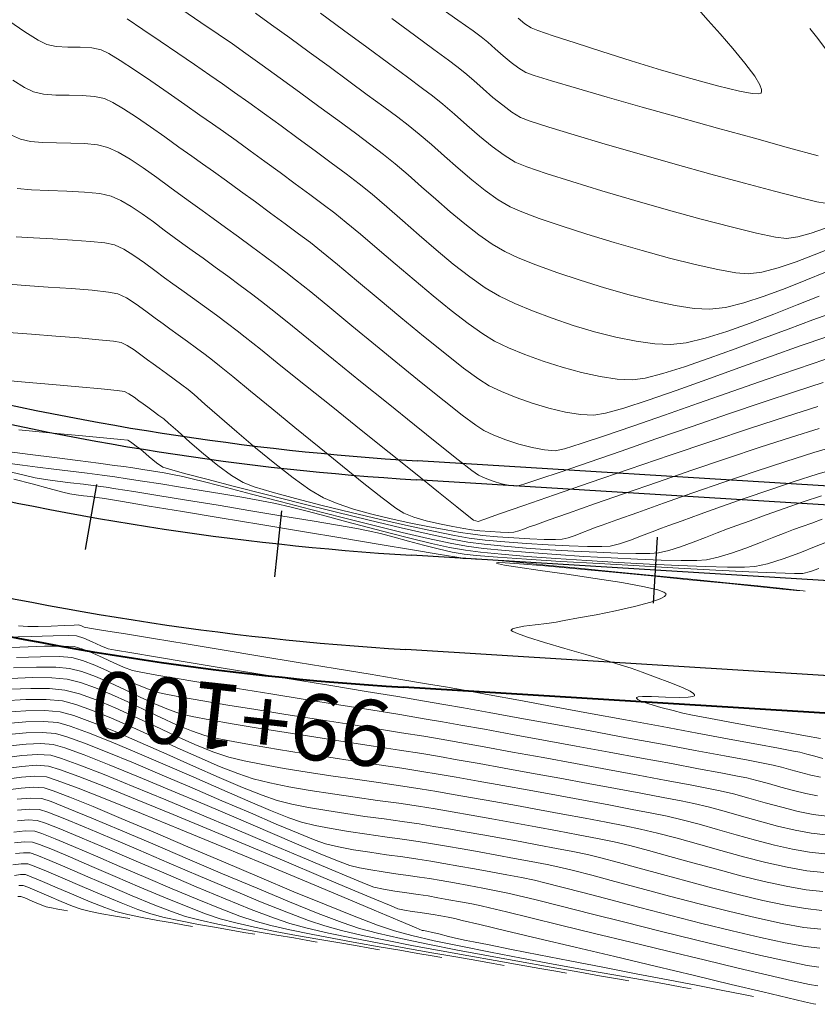
# Model space of a CAD drawing. Units: metres. Extents: x 769745 to 777694, y 8555200 to 8561404.
# Drawn here: x 771275 to 771317, y 8559518 to 8559570 of the extents above; entities that cross this region are included whole.
import ezdxf

# ---------------------------------------------------------------- set-up
doc = ezdxf.new("R2010")
doc.units = ezdxf.units.M
for name, color, linetype in [('ANCHO CARRETERA', 241, 'Continuous'), ('EJE_ESTACA', 7, 'Continuous'), ('EJE_LINEA', 5, 'Continuous'), ('EJE_TEXTO', 7, 'Continuous')]:
    doc.layers.add(name, color=color, linetype=linetype)
for name, color, linetype, lineweight in [('BORDILLO2', 7, 'Continuous', 40), ('CUNETA', 1, 'Continuous', 30), ('SECTOR 1-CONT-MAJ', 30, 'Continuous', 9), ('SECTOR 1-CONT-MIN', 124, 'Continuous', 9)]:
    doc.layers.add(name, color=color, linetype=linetype, lineweight=lineweight)
doc.styles.get("Standard").update_dxf_attribs({"font": 'ARIAL.TTF', "height": 3})

msp = doc.modelspace()

# ---------------------------------------------------------------- linework, layer by layer
at = {"layer": 'ANCHO CARRETERA'}
for p, q in [((771387.5, 8559540.742), (771295.683, 8559546.406)), ((771386.666, 8559530.774), (771295.067, 8559536.425))]:
    msp.add_line(p, q, dxfattribs=at)
for radius in [145, 155]:
    msp.add_arc((771304.612, 8559691.13), radius, 245.03889, 266.46944, dxfattribs=at)
at = {"layer": 'BORDILLO2'}
msp.add_line((771385.844, 8559528.824), (771294.945, 8559534.431), dxfattribs=at)
msp.add_arc((771304.612, 8559691.13), 156.997, 245.03889, 266.46944, dxfattribs=at)
at = {"layer": 'CUNETA'}
msp.add_line((771387.416, 8559539.745), (771295.622, 8559545.407), dxfattribs=at)
msp.add_arc((771304.612, 8559691.13), 146, 245.03889, 266.46944, dxfattribs=at)
at = {"layer": 'EJE_ESTACA'}
for p, q in [((771278.721, 8559545.159), (771278.11, 8559541.713)), ((771288.503, 8559543.758), (771288.122, 8559540.279)), ((771308.369, 8559542.367), (771308.154, 8559538.873))]:
    msp.add_line(p, q, dxfattribs=at)
at = {"layer": 'EJE_LINEA'}
msp.add_line((771441.667, 8559532.391), (771295.375, 8559541.415), dxfattribs=at)
msp.add_arc((771304.612, 8559691.13), 150, 245.03889, 266.46944, dxfattribs=at)
at = {"layer": 'SECTOR 1-CONT-MAJ'}
for p, q in [((771294.334, 8559569.806, 1855), (771295.535, 8559568.927, 1855)), ((771295.535, 8559568.927, 1855), (771296.56, 8559568.175, 1855)), ((771296.56, 8559568.175, 1855), (771297.331, 8559567.606, 1855)), ((771297.331, 8559567.606, 1855), (771297.772, 8559567.277, 1855)), ((771297.772, 8559567.277, 1855), (771298.193, 8559566.935, 1855)), ((771298.193, 8559566.935, 1855), (771298.663, 8559566.527, 1855)), ((771298.663, 8559566.527, 1855), (771299.165, 8559566.084, 1855)), ((771299.165, 8559566.084, 1855), (771299.681, 8559565.637, 1855)), ((771299.681, 8559565.637, 1855), (771300.194, 8559565.217, 1855)), ((771300.194, 8559565.217, 1855), (771300.686, 8559564.854, 1855)), ((771300.686, 8559564.854, 1855), (771301.14, 8559564.579, 1855)), ((771301.14, 8559564.579, 1855), (771301.654, 8559564.381, 1855)), ((771301.654, 8559564.381, 1855), (771302.632, 8559564.062, 1855)), ((771302.632, 8559564.062, 1855), (771303.981, 8559563.65, 1855)), ((771303.981, 8559563.65, 1855), (771305.606, 8559563.169, 1855)), ((771305.606, 8559563.169, 1855), (771307.413, 8559562.646, 1855)), ((771307.413, 8559562.646, 1855), (771309.307, 8559562.108, 1855)), ((771309.307, 8559562.108, 1855), (771311.195, 8559561.582, 1855)), ((771311.195, 8559561.582, 1855), (771312.983, 8559561.092, 1855)), ((771312.983, 8559561.092, 1855), (771314.575, 8559560.667, 1855)), ((771314.575, 8559560.667, 1855), (771315.879, 8559560.331, 1855)), ((771315.879, 8559560.331, 1855), (771316.799, 8559560.112, 1855)), ((771316.799, 8559560.112, 1855), (771317.242, 8559560.036, 1855)), ((771273.868, 8559530.706, 1825), (771274.773, 8559530.822, 1825)), ((771274.773, 8559530.822, 1825), (771275.606, 8559530.882, 1825)), ((771275.606, 8559530.882, 1825), (771276.31, 8559530.838, 1825)), ((771276.31, 8559530.838, 1825), (771276.871, 8559530.673, 1825)), ((771276.871, 8559530.673, 1825), (771277.833, 8559530.32, 1825)), ((771277.833, 8559530.32, 1825), (771279.121, 8559529.814, 1825)), ((771279.121, 8559529.814, 1825), (771280.66, 8559529.19, 1825)), ((771280.66, 8559529.19, 1825), (771282.375, 8559528.48, 1825)), ((771282.375, 8559528.48, 1825), (771284.19, 8559527.721, 1825)), ((771284.19, 8559527.721, 1825), (771286.03, 8559526.945, 1825)), ((771286.03, 8559526.945, 1825), (771287.82, 8559526.187, 1825)), ((771287.82, 8559526.187, 1825), (771289.484, 8559525.481, 1825)), ((771289.484, 8559525.481, 1825), (771290.948, 8559524.862, 1825)), ((771290.948, 8559524.862, 1825), (771292.135, 8559524.364, 1825)), ((771292.135, 8559524.364, 1825), (771292.971, 8559524.02, 1825)), ((771292.971, 8559524.02, 1825), (771293.38, 8559523.866, 1825)), ((771293.38, 8559523.866, 1825), (771293.891, 8559523.749, 1825)), ((771293.891, 8559523.749, 1825), (771294.494, 8559523.646, 1825)), ((771294.494, 8559523.646, 1825), (771295.128, 8559523.554, 1825)), ((771295.128, 8559523.554, 1825), (771295.733, 8559523.47, 1825)), ((771295.733, 8559523.47, 1825), (771296.249, 8559523.391, 1825)), ((771296.249, 8559523.391, 1825), (771296.758, 8559523.301, 1825)), ((771296.758, 8559523.301, 1825), (771297.349, 8559523.196, 1825)), ((771297.349, 8559523.196, 1825), (771297.967, 8559523.084, 1825)), ((771297.967, 8559523.084, 1825), (771298.556, 8559522.973, 1825)), ((771298.556, 8559522.973, 1825), (771299.063, 8559522.872, 1825)), ((771299.063, 8559522.872, 1825), (771299.497, 8559522.77, 1825)), ((771299.497, 8559522.77, 1825), (771300.397, 8559522.552, 1825)), ((771300.397, 8559522.552, 1825), (771301.68, 8559522.239, 1825)), ((771301.68, 8559522.239, 1825), (771303.26, 8559521.853, 1825)), ((771303.26, 8559521.853, 1825), (771305.052, 8559521.416, 1825)), ((771305.052, 8559521.416, 1825), (771306.972, 8559520.948, 1825)), ((771306.972, 8559520.948, 1825), (771308.935, 8559520.471, 1825)), ((771308.935, 8559520.471, 1825), (771310.856, 8559520.007, 1825)), ((771310.856, 8559520.007, 1825), (771312.65, 8559519.578, 1825)), ((771312.65, 8559519.578, 1825), (771314.233, 8559519.204, 1825)), ((771314.233, 8559519.204, 1825), (771315.52, 8559518.908, 1825)), ((771315.52, 8559518.908, 1825), (771316.425, 8559518.711, 1825)), ((771316.425, 8559518.711, 1825), (771316.865, 8559518.634, 1825))]:
    msp.add_line(p, q, dxfattribs=at)
at = {"layer": 'SECTOR 1-CONT-MAJ', "flags": 128}
for points, elevation in [([(771274.086, 8559569.683), (771274.928, 8559569.11), (771275.63, 8559568.664), (771276.087, 8559568.425), (771276.59, 8559568.324), (771277.203, 8559568.293), (771277.854, 8559568.286), (771278.467, 8559568.255), (771278.97, 8559568.156), (771279.362, 8559567.959), (771279.97, 8559567.588), (771280.734, 8559567.088), (771281.597, 8559566.503), (771282.499, 8559565.88), (771283.381, 8559565.263), (771284.185, 8559564.698), (771284.852, 8559564.23), (771285.425, 8559563.826), (771286.096, 8559563.348), (771286.838, 8559562.813), (771287.625, 8559562.242), (771288.432, 8559561.654), (771289.23, 8559561.066), (771289.995, 8559560.5), (771290.699, 8559559.973), (771291.315, 8559559.505), (771291.915, 8559559.025), (771292.674, 8559558.391), (771293.552, 8559557.645), (771294.51, 8559556.827), (771295.51, 8559555.979), (771296.511, 8559555.143), (771297.475, 8559554.36), (771298.363, 8559553.672), (771299.136, 8559553.12), (771299.754, 8559552.745), (771300.494, 8559552.395), (771301.365, 8559552.036), (771302.327, 8559551.685), (771303.339, 8559551.36), (771304.358, 8559551.08), (771305.344, 8559550.863), (771306.255, 8559550.725), (771307.051, 8559550.687), (771307.728, 8559550.783), (771308.668, 8559551.026), (771309.814, 8559551.387), (771311.106, 8559551.833), (771312.488, 8559552.335), (771313.9, 8559552.861), (771315.285, 8559553.381), (771316.586, 8559553.864), (771317.743, 8559554.279)], 1850), ([(771273.869, 8559555.769), (771274.951, 8559555.688), (771276.168, 8559555.604), (771277.391, 8559555.518), (771278.496, 8559555.429), (771279.356, 8559555.339), (771279.846, 8559555.246), (771280.302, 8559555.027), (771280.808, 8559554.704), (771281.324, 8559554.331), (771281.812, 8559553.962), (771282.234, 8559553.652), (771282.599, 8559553.394), (771283.041, 8559553.077), (771283.524, 8559552.726), (771284.012, 8559552.367), (771284.469, 8559552.028), (771284.859, 8559551.733), (771285.23, 8559551.436), (771285.921, 8559550.87), (771286.862, 8559550.096), (771287.983, 8559549.175), (771289.213, 8559548.166), (771290.483, 8559547.129), (771291.722, 8559546.125), (771292.86, 8559545.214), (771293.826, 8559544.455), (771294.552, 8559543.91), (771294.966, 8559543.637), (771295.49, 8559543.431), (771296.147, 8559543.24), (771296.86, 8559543.07), (771297.551, 8559542.929), (771298.14, 8559542.822), (771298.55, 8559542.756), (771298.987, 8559542.706), (771299.528, 8559542.664), (771300.074, 8559542.635), (771300.527, 8559542.622), (771300.788, 8559542.629), (771301.049, 8559542.699), (771301.343, 8559542.812), (771301.6, 8559542.911), (771301.887, 8559543.012), (771302.604, 8559543.266), (771303.68, 8559543.647), (771305.047, 8559544.127), (771306.635, 8559544.682), (771308.374, 8559545.285), (771310.196, 8559545.911), (771312.031, 8559546.533), (771313.809, 8559547.125), (771315.462, 8559547.661), (771316.92, 8559548.115)], 1845), ([(771274.137, 8559546.276), (771274.806, 8559546.181), (771275.596, 8559546.078), (771276.461, 8559545.972), (771277.351, 8559545.864), (771278.219, 8559545.757), (771279.016, 8559545.655), (771279.695, 8559545.56), (771280.336, 8559545.464), (771281.157, 8559545.339), (771282.114, 8559545.19), (771283.16, 8559545.025), (771284.253, 8559544.848), (771285.347, 8559544.667), (771286.397, 8559544.485), (771287.36, 8559544.311), (771288.189, 8559544.148), (771288.947, 8559543.977), (771289.852, 8559543.751), (771290.868, 8559543.483), (771291.962, 8559543.19), (771293.098, 8559542.884), (771294.243, 8559542.58), (771295.363, 8559542.294), (771296.422, 8559542.039), (771297.387, 8559541.83), (771298.222, 8559541.681), (771299.029, 8559541.58), (771300.14, 8559541.471), (771301.488, 8559541.358), (771303.01, 8559541.244), (771304.638, 8559541.135), (771306.308, 8559541.033), (771307.953, 8559540.943), (771309.509, 8559540.869), (771310.909, 8559540.814), (771312.088, 8559540.784), (771312.98, 8559540.783), (771313.521, 8559540.813), (771314.203, 8559540.965), (771315.024, 8559541.225), (771315.908, 8559541.549), (771316.776, 8559541.889), (771317.552, 8559542.2)], 1840), ([(771273.163, 8559536.496), (771274.657, 8559536.556), (771275.973, 8559536.598), (771276.976, 8559536.61), (771277.53, 8559536.582), (771277.996, 8559536.452), (771278.52, 8559536.241), (771279.074, 8559535.985), (771279.626, 8559535.722), (771280.149, 8559535.489), (771280.613, 8559535.323), (771281.053, 8559535.23), (771281.901, 8559535.077), (771283.085, 8559534.875), (771284.534, 8559534.636), (771286.175, 8559534.368), (771287.936, 8559534.083), (771289.746, 8559533.792), (771291.533, 8559533.504), (771293.226, 8559533.232), (771294.751, 8559532.984), (771296.037, 8559532.771), (771297.013, 8559532.605), (771297.978, 8559532.434), (771299.232, 8559532.209), (771300.71, 8559531.94), (771302.346, 8559531.642), (771304.072, 8559531.325), (771305.823, 8559531.003), (771307.53, 8559530.688), (771309.129, 8559530.391), (771310.552, 8559530.125), (771311.733, 8559529.903), (771312.604, 8559529.737), (771313.101, 8559529.638), (771313.638, 8559529.509), (771314.248, 8559529.341), (771314.902, 8559529.156), (771315.571, 8559528.971), (771316.226, 8559528.807), (771316.837, 8559528.684)], 1835), ([(771273.806, 8559533.707), (771274.985, 8559533.778), (771276.052, 8559533.789), (771276.92, 8559533.71), (771277.618, 8559533.527), (771278.498, 8559533.21), (771279.517, 8559532.792), (771280.633, 8559532.302), (771281.803, 8559531.772), (771282.986, 8559531.233), (771284.14, 8559530.715), (771285.221, 8559530.248), (771286.187, 8559529.865), (771286.997, 8559529.594), (771287.876, 8559529.375), (771288.895, 8559529.169), (771290.014, 8559528.975), (771291.194, 8559528.791), (771292.395, 8559528.617), (771293.579, 8559528.451), (771294.706, 8559528.294), (771295.736, 8559528.143), (771296.631, 8559527.998), (771297.519, 8559527.842), (771298.53, 8559527.665), (771299.628, 8559527.47), (771300.779, 8559527.264), (771301.947, 8559527.052), (771303.096, 8559526.839), (771304.192, 8559526.632), (771305.199, 8559526.435), (771306.082, 8559526.255), (771306.909, 8559526.061), (771307.907, 8559525.799), (771309.036, 8559525.488), (771310.253, 8559525.15), (771311.518, 8559524.803), (771312.79, 8559524.466), (771314.027, 8559524.161), (771315.189, 8559523.906), (771316.234, 8559523.721), (771317.121, 8559523.627)], 1830), ([(771274.532, 8559527.934), (771275.168, 8559527.992), (771275.701, 8559527.966), (771276.139, 8559527.826), (771276.948, 8559527.509), (771278.06, 8559527.049), (771279.41, 8559526.478), (771280.932, 8559525.828), (771282.557, 8559525.131), (771284.221, 8559524.422), (771285.857, 8559523.731), (771287.397, 8559523.091), (771288.777, 8559522.535), (771289.928, 8559522.095), (771290.786, 8559521.805), (771291.672, 8559521.567), (771292.79, 8559521.309), (771294.08, 8559521.038), (771295.485, 8559520.761), (771296.945, 8559520.487), (771298.401, 8559520.222), (771299.794, 8559519.974), (771301.066, 8559519.751), (771302.158, 8559519.561), (771303.011, 8559519.411), (771303.565, 8559519.31)], 1820), ([(771274.295, 8559525.041), (771274.729, 8559525.096), (771275.091, 8559525.094), (771275.425, 8559524.977), (771276.073, 8559524.71), (771276.944, 8559524.336), (771277.952, 8559523.901), (771279.008, 8559523.45), (771280.023, 8559523.026), (771280.911, 8559522.676), (771281.582, 8559522.443), (771282.297, 8559522.257), (771283.167, 8559522.069), (771284.114, 8559521.887), (771285.058, 8559521.718), (771285.92, 8559521.57), (771286.621, 8559521.451), (771287.082, 8559521.369)], 1815)]:
    msp.add_lwpolyline(points, dxfattribs=dict(at, elevation=elevation))
at = {"layer": 'SECTOR 1-CONT-MIN', "flags": 128}
for points, elevation in [([(771296.754, 8559570.472), (771297.82, 8559569.719), (771298.627, 8559569.147), (771299.063, 8559568.831), (771299.41, 8559568.547), (771299.801, 8559568.206), (771300.217, 8559567.841), (771300.637, 8559567.486), (771301.044, 8559567.177), (771301.417, 8559566.946), (771301.853, 8559566.79), (771302.776, 8559566.505), (771304.098, 8559566.116), (771305.726, 8559565.648), (771307.572, 8559565.124), (771309.543, 8559564.57), (771311.551, 8559564.01), (771313.503, 8559563.469), (771315.311, 8559562.971), (771316.883, 8559562.541)], 1856), ([(771283.225, 8559570.292), (771284.243, 8559569.601), (771285.156, 8559568.976), (771285.9, 8559568.461), (771286.62, 8559567.952), (771287.479, 8559567.338), (771288.436, 8559566.647), (771289.449, 8559565.911), (771290.477, 8559565.16), (771291.477, 8559564.424), (771292.408, 8559563.734), (771293.229, 8559563.121), (771293.898, 8559562.614), (771294.512, 8559562.12), (771295.188, 8559561.543), (771295.908, 8559560.91), (771296.658, 8559560.248), (771297.422, 8559559.586), (771298.185, 8559558.951), (771298.93, 8559558.369), (771299.643, 8559557.87), (771300.308, 8559557.479), (771301.013, 8559557.154), (771301.948, 8559556.78), (771303.058, 8559556.377), (771304.288, 8559555.966), (771305.584, 8559555.565), (771306.89, 8559555.196), (771308.152, 8559554.878), (771309.316, 8559554.63), (771310.326, 8559554.473), (771311.127, 8559554.426), (771311.968, 8559554.527), (771312.947, 8559554.768), (771314.016, 8559555.113), (771315.126, 8559555.522), (771316.227, 8559555.96), (771317.271, 8559556.387)], 1852), ([(771287.123, 8559570.082), (771287.974, 8559569.473), (771288.936, 8559568.778), (771289.965, 8559568.03), (771291.019, 8559567.26), (771292.057, 8559566.499), (771293.035, 8559565.778), (771293.911, 8559565.128), (771294.643, 8559564.581), (771295.189, 8559564.168), (771295.775, 8559563.695), (771296.423, 8559563.137), (771297.116, 8559562.526), (771297.834, 8559561.897), (771298.558, 8559561.281), (771299.271, 8559560.712), (771299.953, 8559560.223), (771300.585, 8559559.846), (771301.201, 8559559.576), (771302.127, 8559559.232), (771303.294, 8559558.834), (771304.636, 8559558.404), (771306.083, 8559557.964), (771307.568, 8559557.534), (771309.021, 8559557.137), (771310.376, 8559556.793), (771311.564, 8559556.524), (771312.517, 8559556.351), (771313.166, 8559556.296), (771313.901, 8559556.391), (771314.765, 8559556.619), (771315.704, 8559556.937), (771316.665, 8559557.306), (771317.594, 8559557.683)], 1853), ([(771290.553, 8559570.086), (771291.783, 8559569.189), (771293.007, 8559568.292), (771294.157, 8559567.448), (771295.165, 8559566.704), (771295.962, 8559566.113), (771296.48, 8559565.723), (771297.029, 8559565.277), (771297.64, 8559564.747), (771298.293, 8559564.171), (771298.964, 8559563.589), (771299.631, 8559563.043), (771300.272, 8559562.57), (771300.863, 8559562.212), (771301.463, 8559561.966), (771302.49, 8559561.613), (771303.848, 8559561.179), (771305.441, 8559560.693), (771307.176, 8559560.183), (771308.956, 8559559.676), (771310.686, 8559559.201), (771312.271, 8559558.784), (771313.616, 8559558.454), (771314.625, 8559558.239), (771315.204, 8559558.166), (771315.799, 8559558.25), (771316.505, 8559558.45), (771317.266, 8559558.722)], 1854), ([(771301.011, 8559569.822), (771301.368, 8559569.528), (771301.694, 8559569.313), (771302.059, 8559569.175), (771302.871, 8559568.896), (771304.031, 8559568.512), (771305.438, 8559568.057), (771306.993, 8559567.568), (771308.598, 8559567.079), (771310.151, 8559566.627), (771311.554, 8559566.245), (771312.707, 8559565.969), (771313.383, 8559565.849), (771313.713, 8559565.829), (771313.836, 8559565.854), (771313.866, 8559565.878), (771313.886, 8559565.923), (771313.885, 8559566.046), (771313.79, 8559566.302), (771313.518, 8559566.755), (771313.003, 8559567.45), (771312.367, 8559568.221), (771311.692, 8559568.996), (771311.058, 8559569.706), (771310.546, 8559570.28)], 1857), ([(771280.336, 8559569.789), (771281.173, 8559569.231), (771282.083, 8559568.616), (771283.012, 8559567.982), (771283.906, 8559567.366), (771284.712, 8559566.808), (771285.376, 8559566.345), (771286.017, 8559565.894), (771286.767, 8559565.358), (771287.597, 8559564.761), (771288.478, 8559564.122), (771289.38, 8559563.463), (771290.274, 8559562.806), (771291.129, 8559562.172), (771291.917, 8559561.583), (771292.607, 8559561.06), (771293.29, 8559560.51), (771294.061, 8559559.851), (771294.898, 8559559.118), (771295.778, 8559558.345), (771296.679, 8559557.568), (771297.577, 8559556.821), (771298.45, 8559556.139), (771299.276, 8559555.558), (771300.031, 8559555.112), (771300.828, 8559554.733), (771301.767, 8559554.34), (771302.809, 8559553.949), (771303.916, 8559553.576), (771305.051, 8559553.238), (771306.173, 8559552.951), (771307.246, 8559552.731), (771308.231, 8559552.594), (771309.089, 8559552.557), (771309.904, 8559552.657), (771310.908, 8559552.902), (771312.048, 8559553.259), (771313.273, 8559553.693), (771314.53, 8559554.17), (771315.768, 8559554.656), (771316.934, 8559555.117)], 1851), ([(771317.341, 8559568.118), (771316.779, 8559568.834), (771316.427, 8559569.287)], 1856), ([(771274.29, 8559566.539), (771274.91, 8559566.158), (771275.392, 8559565.924), (771275.924, 8559565.807), (771276.568, 8559565.76), (771277.268, 8559565.748), (771277.968, 8559565.736), (771278.612, 8559565.69), (771279.146, 8559565.574), (771279.576, 8559565.371), (771280.151, 8559565.03), (771280.83, 8559564.587), (771281.571, 8559564.078), (771282.333, 8559563.541), (771283.074, 8559563.01), (771283.753, 8559562.522), (771284.329, 8559562.114), (771284.903, 8559561.709), (771285.583, 8559561.223), (771286.335, 8559560.68), (771287.127, 8559560.104), (771287.925, 8559559.519), (771288.696, 8559558.949), (771289.407, 8559558.419), (771290.024, 8559557.951), (771290.615, 8559557.48), (771291.452, 8559556.791), (771292.471, 8559555.941), (771293.611, 8559554.99), (771294.809, 8559553.994), (771296.002, 8559553.012), (771297.128, 8559552.101), (771298.124, 8559551.32), (771298.928, 8559550.727), (771299.477, 8559550.379), (771300.127, 8559550.074), (771300.902, 8559549.763), (771301.755, 8559549.465), (771302.639, 8559549.201), (771303.508, 8559548.992), (771304.315, 8559548.857), (771305.012, 8559548.817), (771305.623, 8559548.924), (771306.604, 8559549.204), (771307.879, 8559549.62), (771309.369, 8559550.137), (771310.996, 8559550.718), (771312.684, 8559551.329), (771314.355, 8559551.933), (771315.931, 8559552.494), (771317.334, 8559552.976)], 1849), ([(771274.217, 8559563.642), (771274.696, 8559563.424), (771275.221, 8559563.303), (771275.871, 8559563.244), (771276.598, 8559563.223), (771277.354, 8559563.212), (771278.092, 8559563.187), (771278.763, 8559563.122), (771279.321, 8559562.992), (771279.863, 8559562.743), (771280.498, 8559562.367), (771281.19, 8559561.904), (771281.902, 8559561.396), (771282.599, 8559560.882), (771283.245, 8559560.402), (771283.805, 8559559.999), (771284.302, 8559559.648), (771284.89, 8559559.228), (771285.541, 8559558.758), (771286.226, 8559558.26), (771286.917, 8559557.754), (771287.584, 8559557.26), (771288.199, 8559556.801), (771288.733, 8559556.396), (771289.247, 8559555.989), (771290.042, 8559555.343), (771291.055, 8559554.514), (771292.219, 8559553.558), (771293.471, 8559552.532), (771294.745, 8559551.49), (771295.978, 8559550.489), (771297.104, 8559549.585), (771298.06, 8559548.834), (771298.78, 8559548.291), (771299.2, 8559548.012), (771299.726, 8559547.769), (771300.361, 8559547.523), (771301.054, 8559547.295), (771301.754, 8559547.109), (771302.411, 8559546.986), (771302.974, 8559546.947), (771303.456, 8559547.048), (771304.352, 8559547.319), (771305.585, 8559547.727), (771307.079, 8559548.242), (771308.757, 8559548.83), (771310.542, 8559549.461), (771312.359, 8559550.101), (771314.13, 8559550.72), (771315.779, 8559551.285), (771317.229, 8559551.765)], 1848), ([(771274.522, 8559560.816), (771275.279, 8559560.753), (771276.182, 8559560.713), (771277.143, 8559560.678), (771278.075, 8559560.629), (771278.888, 8559560.546), (771279.496, 8559560.41), (771280.002, 8559560.183), (771280.557, 8559559.859), (771281.138, 8559559.469), (771281.723, 8559559.045), (771282.29, 8559558.619), (771282.817, 8559558.221), (771283.282, 8559557.883), (771283.768, 8559557.54), (771284.35, 8559557.122), (771284.993, 8559556.657), (771285.66, 8559556.171), (771286.314, 8559555.688), (771286.92, 8559555.237), (771287.441, 8559554.842), (771287.944, 8559554.445), (771288.801, 8559553.756), (771289.93, 8559552.843), (771291.251, 8559551.773), (771292.679, 8559550.615), (771294.134, 8559549.438), (771295.533, 8559548.309), (771296.793, 8559547.297), (771297.833, 8559546.47), (771298.57, 8559545.897), (771298.923, 8559545.645), (771299.267, 8559545.489), (771299.688, 8559545.334), (771300.137, 8559545.2), (771300.569, 8559545.108), (771300.936, 8559545.077), (771301.304, 8559545.172), (771302.114, 8559545.434), (771303.292, 8559545.832), (771304.764, 8559546.34), (771306.458, 8559546.928), (771308.299, 8559547.569), (771310.214, 8559548.233), (771312.129, 8559548.892), (771313.972, 8559549.518), (771315.668, 8559550.082), (771317.144, 8559550.556)], 1847), ([(771274.471, 8559558.267), (771275.392, 8559558.207), (771276.414, 8559558.15), (771277.446, 8559558.09), (771278.394, 8559558.02), (771279.167, 8559557.935), (771279.671, 8559557.828), (771280.157, 8559557.604), (771280.692, 8559557.277), (771281.249, 8559556.89), (771281.798, 8559556.482), (771282.311, 8559556.095), (771282.758, 8559555.768), (771283.229, 8559555.434), (771283.8, 8559555.024), (771284.425, 8559554.57), (771285.056, 8559554.107), (771285.647, 8559553.668), (771286.15, 8559553.288), (771286.582, 8559552.948), (771287.381, 8559552.312), (771288.471, 8559551.44), (771289.774, 8559550.396), (771291.214, 8559549.241), (771292.713, 8559548.037), (771294.195, 8559546.847), (771295.582, 8559545.733), (771296.798, 8559544.757), (771297.765, 8559543.981), (771298.407, 8559543.468), (771298.646, 8559543.278), (771298.77, 8559543.233), (771298.897, 8559543.207), (771299.202, 8559543.311), (771300.033, 8559543.6), (771301.304, 8559544.042), (771302.927, 8559544.606), (771304.816, 8559545.26), (771306.884, 8559545.972), (771309.044, 8559546.709), (771311.208, 8559547.441), (771313.291, 8559548.135), (771315.204, 8559548.76), (771316.86, 8559549.283)], 1846), ([(771274.07, 8559553.205), (771275.284, 8559553.108), (771276.559, 8559553.008), (771277.782, 8559552.909), (771278.841, 8559552.815), (771279.625, 8559552.732), (771280.021, 8559552.664), (771280.344, 8559552.51), (771280.701, 8559552.281), (771281.067, 8559552.017), (771281.412, 8559551.756), (771281.711, 8559551.536), (771282.027, 8559551.312), (771282.416, 8559551.032), (771282.832, 8559550.728), (771283.23, 8559550.433), (771283.568, 8559550.179), (771283.88, 8559549.915), (771284.451, 8559549.412), (771285.223, 8559548.733), (771286.136, 8559547.94), (771287.129, 8559547.096), (771288.143, 8559546.262), (771289.12, 8559545.502), (771289.998, 8559544.877), (771290.719, 8559544.451), (771291.434, 8559544.149), (771292.304, 8559543.861), (771293.278, 8559543.589), (771294.305, 8559543.338), (771295.336, 8559543.113), (771296.319, 8559542.916), (771297.205, 8559542.753), (771297.944, 8559542.626), (771298.484, 8559542.541), (771299.129, 8559542.462), (771299.919, 8559542.391), (771300.777, 8559542.331), (771301.625, 8559542.285), (771302.385, 8559542.257), (771302.981, 8559542.25), (771303.335, 8559542.266), (771303.658, 8559542.34), (771304.027, 8559542.464), (771304.41, 8559542.612), (771304.776, 8559542.758), (771305.093, 8559542.876), (771305.453, 8559543.005), (771306.226, 8559543.284), (771307.333, 8559543.682), (771308.697, 8559544.168), (771310.24, 8559544.712), (771311.883, 8559545.283), (771313.55, 8559545.849), (771315.162, 8559546.38), (771316.64, 8559546.845), (771317.908, 8559547.213)], 1844), ([(771273.571, 8559550.694), (771274.95, 8559550.575), (771276.399, 8559550.45), (771277.784, 8559550.329), (771278.969, 8559550.221), (771279.818, 8559550.136), (771280.196, 8559550.083), (771280.436, 8559549.961), (771280.703, 8559549.781), (771280.963, 8559549.587), (771281.187, 8559549.421), (771281.427, 8559549.251), (771281.722, 8559549.037), (771282.022, 8559548.816), (771282.276, 8559548.625), (771282.533, 8559548.402), (771283.013, 8559547.971), (771283.652, 8559547.405), (771284.384, 8559546.778), (771285.141, 8559546.163), (771285.859, 8559545.634), (771286.471, 8559545.264), (771287.057, 8559545.04), (771288.007, 8559544.75), (771289.234, 8559544.413), (771290.654, 8559544.048), (771292.18, 8559543.673), (771293.727, 8559543.309), (771295.21, 8559542.973), (771296.544, 8559542.685), (771297.642, 8559542.463), (771298.419, 8559542.326), (771299.272, 8559542.219), (771300.308, 8559542.121), (771301.446, 8559542.035), (771302.607, 8559541.965), (771303.711, 8559541.913), (771304.678, 8559541.884), (771305.428, 8559541.879), (771305.881, 8559541.902), (771306.378, 8559542.016), (771306.946, 8559542.207), (771307.536, 8559542.435), (771308.099, 8559542.66), (771308.586, 8559542.842), (771308.979, 8559542.982), (771309.681, 8559543.238), (771310.629, 8559543.583), (771311.759, 8559543.99), (771313.008, 8559544.432), (771314.312, 8559544.883), (771315.607, 8559545.315), (771316.829, 8559545.702), (771317.916, 8559546.016)], 1843), ([(771274.607, 8559548.044), (771276.234, 8559547.895), (771277.783, 8559547.751), (771279.095, 8559547.628), (771280.011, 8559547.54), (771280.371, 8559547.501), (771280.52, 8559547.412), (771280.663, 8559547.305), (771280.821, 8559547.192), (771280.985, 8559547.07), (771281.162, 8559546.914), (771281.497, 8559546.618), (771281.886, 8559546.301), (771282.224, 8559546.078), (771282.571, 8559545.969), (771283.373, 8559545.747), (771284.548, 8559545.434), (771286.014, 8559545.052), (771287.688, 8559544.622), (771289.489, 8559544.167), (771291.334, 8559543.707), (771293.142, 8559543.266), (771294.829, 8559542.863), (771296.315, 8559542.522), (771297.517, 8559542.264), (771298.353, 8559542.111), (771299.217, 8559542), (771300.266, 8559541.894), (771301.444, 8559541.795), (771302.692, 8559541.707), (771303.954, 8559541.632), (771305.17, 8559541.572), (771306.283, 8559541.53), (771307.236, 8559541.509), (771307.97, 8559541.511), (771308.428, 8559541.539), (771308.978, 8559541.659), (771309.603, 8559541.857), (771310.263, 8559542.102), (771310.922, 8559542.363), (771311.54, 8559542.608), (771312.08, 8559542.808), (771312.571, 8559542.982), (771313.274, 8559543.239), (771314.131, 8559543.552), (771315.085, 8559543.894), (771316.078, 8559544.237), (771317.053, 8559544.556)], 1842), ([(771273.992, 8559546.909), (771275.207, 8559546.751), (771276.489, 8559546.585), (771277.732, 8559546.425), (771278.83, 8559546.282), (771279.677, 8559546.171), (771280.169, 8559546.103), (771280.632, 8559546.034), (771281.165, 8559545.951), (771281.733, 8559545.861), (771282.3, 8559545.767), (771282.83, 8559545.673), (771283.29, 8559545.585), (771283.705, 8559545.484), (771284.493, 8559545.282), (771285.587, 8559544.996), (771286.921, 8559544.646), (771288.43, 8559544.253), (771290.045, 8559543.834), (771291.703, 8559543.411), (771293.335, 8559543.002), (771294.876, 8559542.626), (771296.259, 8559542.303), (771297.419, 8559542.053), (771298.288, 8559541.896), (771299.188, 8559541.78), (771300.317, 8559541.665), (771301.615, 8559541.553), (771303.023, 8559541.449), (771304.482, 8559541.354), (771305.932, 8559541.273), (771307.314, 8559541.208), (771308.569, 8559541.163), (771309.636, 8559541.14), (771310.458, 8559541.144), (771310.974, 8559541.176), (771311.583, 8559541.306), (771312.295, 8559541.522), (771313.057, 8559541.792), (771313.818, 8559542.084), (771314.526, 8559542.367), (771315.129, 8559542.607), (771315.573, 8559542.773), (771316.024, 8559542.932), (771316.542, 8559543.121), (771317.095, 8559543.32)], 1841), ([(771274.229, 8559545.812), (771274.966, 8559545.627), (771275.475, 8559545.512), (771276.026, 8559545.418), (771276.663, 8559545.33), (771277.344, 8559545.247), (771278.026, 8559545.168), (771278.666, 8559545.092), (771279.221, 8559545.017), (771279.738, 8559544.937), (771280.683, 8559544.785), (771281.963, 8559544.578), (771283.485, 8559544.33), (771285.155, 8559544.056), (771286.882, 8559543.772), (771288.571, 8559543.491), (771290.129, 8559543.23), (771291.463, 8559543.003), (771292.481, 8559542.826), (771293.088, 8559542.712), (771293.726, 8559542.566), (771294.449, 8559542.379), (771295.223, 8559542.169), (771296.016, 8559541.954), (771296.791, 8559541.754), (771297.516, 8559541.585), (771298.157, 8559541.466), (771298.786, 8559541.401), (771299.918, 8559541.313), (771301.449, 8559541.208), (771303.277, 8559541.092), (771305.296, 8559540.971), (771307.402, 8559540.85), (771309.493, 8559540.734), (771311.464, 8559540.631), (771313.21, 8559540.545), (771314.629, 8559540.482), (771315.616, 8559540.448), (771316.067, 8559540.45), (771316.464, 8559540.55), (771316.917, 8559540.721)], 1839), ([(771274.341, 8559545.444), (771275.309, 8559545.185), (771276.22, 8559544.943), (771276.935, 8559544.756), (771277.312, 8559544.664), (771277.642, 8559544.611), (771278.028, 8559544.562), (771278.415, 8559544.517), (771278.747, 8559544.474), (771279.146, 8559544.409), (771280.099, 8559544.252), (771281.503, 8559544.019), (771283.258, 8559543.727), (771285.26, 8559543.395), (771287.409, 8559543.037), (771289.603, 8559542.672), (771291.738, 8559542.317), (771293.714, 8559541.988), (771295.429, 8559541.702), (771296.781, 8559541.477), (771297.668, 8559541.329), (771297.987, 8559541.276), (771298.039, 8559541.263), (771298.091, 8559541.251), (771298.292, 8559541.24), (771298.756, 8559541.216), (771299.302, 8559541.186), (771299.745, 8559541.157), (771300.161, 8559541.118), (771301.116, 8559541.027), (771302.501, 8559540.893), (771304.206, 8559540.727), (771306.121, 8559540.54), (771308.137, 8559540.342), (771310.143, 8559540.144), (771312.03, 8559539.956), (771313.689, 8559539.79), (771315.009, 8559539.654), (771315.748, 8559539.576), (771316.08, 8559539.538), (771316.183, 8559539.524), (771316.196, 8559539.52), (771316.182, 8559539.52), (771316.077, 8559539.527), (771315.738, 8559539.557), (771314.987, 8559539.63), (771313.647, 8559539.763), (771311.967, 8559539.932), (771310.061, 8559540.123), (771308.041, 8559540.324), (771306.021, 8559540.522), (771304.113, 8559540.703), (771302.431, 8559540.856), (771301.088, 8559540.967), (771300.333, 8559541.017), (771299.991, 8559541.027), (771299.884, 8559541.02), (771299.869, 8559541.011), (771299.88, 8559540.997), (771299.978, 8559540.962), (771300.296, 8559540.895), (771300.987, 8559540.782), (771302.176, 8559540.609), (771303.589, 8559540.41), (771305.078, 8559540.194), (771306.494, 8559539.972), (771307.69, 8559539.752), (771308.389, 8559539.584), (771308.713, 8559539.466), (771308.816, 8559539.392), (771308.831, 8559539.357), (771308.822, 8559539.318), (771308.751, 8559539.236), (771308.519, 8559539.107), (771308.019, 8559538.927), (771307.166, 8559538.699), (771306.168, 8559538.476), (771305.14, 8559538.272), (771304.197, 8559538.097), (771303.452, 8559537.963), (771303.021, 8559537.881), (771302.533, 8559537.805), (771301.916, 8559537.733), (771301.304, 8559537.656), (771300.91, 8559537.584), (771300.716, 8559537.52), (771300.652, 8559537.472), (771300.642, 8559537.446), (771300.651, 8559537.427), (771300.727, 8559537.376), (771300.971, 8559537.271), (771301.501, 8559537.085), (771302.406, 8559536.8), (771303.473, 8559536.483), (771304.582, 8559536.161), (771305.617, 8559535.86), (771306.461, 8559535.609), (771306.995, 8559535.435), (771307.562, 8559535.23), (771308.277, 8559534.973), (771309.028, 8559534.692), (771309.698, 8559534.417), (771310.1, 8559534.221), (771310.285, 8559534.098), (771310.339, 8559534.03), (771310.342, 8559534.002), (771310.328, 8559533.977), (771310.245, 8559533.938), (771310.006, 8559533.905), (771309.53, 8559533.894), (771308.798, 8559533.913), (771308.068, 8559533.937), (771307.595, 8559533.939), (771307.361, 8559533.919), (771307.282, 8559533.892), (771307.269, 8559533.874), (771307.275, 8559533.848), (771307.333, 8559533.791), (771307.525, 8559533.695), (771307.927, 8559533.552), (771308.559, 8559533.367), (771309.202, 8559533.199), (771309.713, 8559533.07), (771310.228, 8559532.961), (771311.175, 8559532.78), (771312.398, 8559532.554), (771313.746, 8559532.308), (771315.065, 8559532.071), (771316.201, 8559531.867), (771317.001, 8559531.724)], 1838), ([(771274.598, 8559537.689), (771275.087, 8559537.648), (771275.633, 8559537.643), (771276.32, 8559537.664), (771277.002, 8559537.696), (771277.535, 8559537.724), (771277.774, 8559537.731), (771277.917, 8559537.675), (771278.059, 8559537.614), (771278.339, 8559537.567), (771279.094, 8559537.442), (771280.249, 8559537.252), (771281.729, 8559537.009), (771283.457, 8559536.725), (771285.358, 8559536.413), (771287.357, 8559536.084), (771289.378, 8559535.751), (771291.345, 8559535.425), (771293.183, 8559535.12), (771294.816, 8559534.848), (771296.169, 8559534.62), (771297.166, 8559534.448), (771298.151, 8559534.273), (771299.472, 8559534.034), (771301.057, 8559533.745), (771302.837, 8559533.419), (771304.739, 8559533.069), (771306.694, 8559532.708), (771308.631, 8559532.349), (771310.479, 8559532.007), (771312.167, 8559531.693), (771313.625, 8559531.421), (771314.782, 8559531.205), (771315.566, 8559531.057), (771315.908, 8559530.991), (771316.272, 8559530.899), (771316.693, 8559530.78), (771317.114, 8559530.673)], 1837), ([(771273.881, 8559537.078), (771275.256, 8559537.123), (771276.419, 8559537.155), (771277.255, 8559537.168), (771277.652, 8559537.156), (771278.047, 8559537.032), (771278.495, 8559536.83), (771278.943, 8559536.62), (771279.336, 8559536.469), (771279.72, 8559536.394), (771280.582, 8559536.245), (771281.839, 8559536.035), (771283.408, 8559535.777), (771285.204, 8559535.483), (771287.143, 8559535.166), (771289.142, 8559534.84), (771291.116, 8559534.518), (771292.982, 8559534.213), (771294.656, 8559533.937), (771296.053, 8559533.704), (771297.09, 8559533.527), (771298.114, 8559533.345), (771299.477, 8559533.099), (771301.1, 8559532.803), (771302.904, 8559532.473), (771304.813, 8559532.122), (771306.747, 8559531.765), (771308.628, 8559531.417), (771310.378, 8559531.092), (771311.919, 8559530.805), (771313.173, 8559530.57), (771314.061, 8559530.402), (771314.504, 8559530.315), (771314.938, 8559530.209), (771315.436, 8559530.07), (771315.965, 8559529.921), (771316.494, 8559529.781), (771316.992, 8559529.674)], 1836), ([(771274.494, 8559536.005), (771275.76, 8559536.048), (771276.77, 8559536.053), (771277.408, 8559536.008), (771277.983, 8559535.854), (771278.624, 8559535.608), (771279.305, 8559535.303), (771279.999, 8559534.974), (771280.679, 8559534.654), (771281.318, 8559534.377), (771281.89, 8559534.177), (771282.386, 8559534.065), (771283.22, 8559533.908), (771284.332, 8559533.715), (771285.66, 8559533.494), (771287.147, 8559533.253), (771288.731, 8559533), (771290.353, 8559532.743), (771291.953, 8559532.49), (771293.471, 8559532.25), (771294.848, 8559532.03), (771296.023, 8559531.839), (771296.937, 8559531.684), (771297.935, 8559531.507), (771299.216, 8559531.277), (771300.708, 8559531.007), (771302.341, 8559530.71), (771304.042, 8559530.399), (771305.741, 8559530.086), (771307.366, 8559529.785), (771308.845, 8559529.509), (771310.108, 8559529.272), (771311.082, 8559529.085), (771311.697, 8559528.961), (771312.404, 8559528.791), (771313.207, 8559528.571), (771314.068, 8559528.326), (771314.949, 8559528.083), (771315.811, 8559527.867), (771316.616, 8559527.705), (771317.325, 8559527.622)], 1834), ([(771274.332, 8559535.454), (771275.546, 8559535.497), (771276.564, 8559535.496), (771277.286, 8559535.433), (771277.94, 8559535.265), (771278.665, 8559534.999), (771279.436, 8559534.665), (771280.23, 8559534.294), (771281.024, 8559533.915), (771281.794, 8559533.559), (771282.516, 8559533.254), (771283.166, 8559533.031), (771283.784, 8559532.887), (771284.714, 8559532.708), (771285.894, 8559532.502), (771287.261, 8559532.276), (771288.754, 8559532.038), (771290.31, 8559531.795), (771291.867, 8559531.554), (771293.363, 8559531.323), (771294.735, 8559531.109), (771295.922, 8559530.92), (771296.86, 8559530.762), (771297.788, 8559530.599), (771298.943, 8559530.392), (771300.27, 8559530.153), (771301.712, 8559529.892), (771303.213, 8559529.619), (771304.716, 8559529.343), (771306.165, 8559529.075), (771307.504, 8559528.825), (771308.676, 8559528.603), (771309.624, 8559528.42), (771310.293, 8559528.285), (771311.053, 8559528.104), (771311.909, 8559527.873), (771312.828, 8559527.612), (771313.781, 8559527.344), (771314.733, 8559527.089), (771315.654, 8559526.87), (771316.512, 8559526.707), (771317.274, 8559526.623)], 1833), ([(771274.169, 8559534.903), (771275.333, 8559534.947), (771276.357, 8559534.938), (771277.164, 8559534.859), (771277.879, 8559534.68), (771278.665, 8559534.402), (771279.502, 8559534.053), (771280.37, 8559533.656), (771281.247, 8559533.239), (771282.114, 8559532.828), (771282.949, 8559532.448), (771283.732, 8559532.125), (771284.443, 8559531.886), (771285.12, 8559531.721), (771286.026, 8559531.54), (771287.114, 8559531.346), (771288.339, 8559531.143), (771289.652, 8559530.936), (771291.008, 8559530.729), (771292.36, 8559530.526), (771293.66, 8559530.332), (771294.862, 8559530.15), (771295.919, 8559529.985), (771296.784, 8559529.841), (771297.735, 8559529.674), (771298.89, 8559529.468), (771300.196, 8559529.234), (771301.597, 8559528.982), (771303.036, 8559528.72), (771304.46, 8559528.458), (771305.813, 8559528.207), (771307.039, 8559527.975), (771308.083, 8559527.772), (771308.889, 8559527.608), (771309.689, 8559527.42), (771310.583, 8559527.182), (771311.544, 8559526.911), (771312.545, 8559526.627), (771313.56, 8559526.346), (771314.562, 8559526.088), (771315.524, 8559525.869), (771316.42, 8559525.709), (771317.223, 8559525.624)], 1832), ([(771274.15, 8559534.326), (771275.249, 8559534.373), (771276.236, 8559534.366), (771277.042, 8559534.285), (771277.811, 8559534.086), (771278.707, 8559533.762), (771279.697, 8559533.346), (771280.747, 8559532.87), (771281.823, 8559532.368), (771282.892, 8559531.87), (771283.92, 8559531.412), (771284.874, 8559531.024), (771285.72, 8559530.74), (771286.526, 8559530.54), (771287.511, 8559530.34), (771288.633, 8559530.141), (771289.848, 8559529.944), (771291.114, 8559529.752), (771292.387, 8559529.567), (771293.626, 8559529.389), (771294.788, 8559529.22), (771295.829, 8559529.063), (771296.708, 8559528.919), (771297.577, 8559528.767), (771298.593, 8559528.587), (771299.719, 8559528.387), (771300.917, 8559528.173), (771302.149, 8559527.95), (771303.376, 8559527.725), (771304.562, 8559527.504), (771305.667, 8559527.295), (771306.654, 8559527.101), (771307.486, 8559526.931), (771308.386, 8559526.72), (771309.418, 8559526.446), (771310.543, 8559526.132), (771311.724, 8559525.8), (771312.925, 8559525.471), (771314.107, 8559525.167), (771315.234, 8559524.911), (771316.268, 8559524.723), (771317.172, 8559524.626)], 1831), ([(771273.89, 8559533.115), (771274.987, 8559533.191), (771275.982, 8559533.208), (771276.798, 8559533.136), (771277.517, 8559532.939), (771278.505, 8559532.577), (771279.698, 8559532.089), (771281.03, 8559531.515), (771282.436, 8559530.893), (771283.849, 8559530.263), (771285.206, 8559529.664), (771286.439, 8559529.136), (771287.483, 8559528.718), (771288.273, 8559528.449), (771289.049, 8559528.255), (771289.931, 8559528.075), (771290.889, 8559527.908), (771291.893, 8559527.752), (771292.913, 8559527.605), (771293.92, 8559527.466), (771294.882, 8559527.333), (771295.77, 8559527.204), (771296.555, 8559527.076), (771297.333, 8559526.94), (771298.206, 8559526.787), (771299.146, 8559526.62), (771300.126, 8559526.445), (771301.118, 8559526.265), (771302.097, 8559526.084), (771303.035, 8559525.907), (771303.904, 8559525.737), (771304.678, 8559525.578), (771305.389, 8559525.41), (771306.316, 8559525.167), (771307.417, 8559524.868), (771308.645, 8559524.529), (771309.956, 8559524.171), (771311.306, 8559523.811), (771312.65, 8559523.467), (771313.943, 8559523.159), (771315.14, 8559522.904), (771316.197, 8559522.721), (771317.07, 8559522.628)], 1829), ([(771273.974, 8559532.523), (771274.99, 8559532.603), (771275.913, 8559532.626), (771276.676, 8559532.561), (771277.334, 8559532.379), (771278.298, 8559532.028), (771279.501, 8559531.546), (771280.874, 8559530.968), (771282.35, 8559530.332), (771283.86, 8559529.673), (771285.337, 8559529.027), (771286.712, 8559528.431), (771287.918, 8559527.92), (771288.887, 8559527.532), (771289.55, 8559527.303), (771290.287, 8559527.121), (771291.132, 8559526.955), (771292.05, 8559526.801), (771293.005, 8559526.658), (771293.961, 8559526.524), (771294.882, 8559526.397), (771295.733, 8559526.275), (771296.478, 8559526.155), (771297.217, 8559526.026), (771298.052, 8559525.879), (771298.951, 8559525.719), (771299.881, 8559525.552), (771300.811, 8559525.381), (771301.708, 8559525.213), (771302.54, 8559525.051), (771303.274, 8559524.901), (771303.939, 8559524.743), (771304.909, 8559524.489), (771306.121, 8559524.164), (771307.513, 8559523.787), (771309.022, 8559523.384), (771310.585, 8559522.974), (771312.14, 8559522.582), (771313.623, 8559522.229), (771314.973, 8559521.938), (771316.125, 8559521.73), (771317.019, 8559521.63)], 1828), ([(771274.058, 8559531.931), (771274.992, 8559532.016), (771275.843, 8559532.045), (771276.554, 8559531.987), (771277.157, 8559531.817), (771278.088, 8559531.479), (771279.283, 8559531.007), (771280.673, 8559530.433), (771282.192, 8559529.791), (771283.774, 8559529.113), (771285.351, 8559528.433), (771286.856, 8559527.783), (771288.223, 8559527.198), (771289.385, 8559526.71), (771290.275, 8559526.352), (771290.827, 8559526.157), (771291.512, 8559525.991), (771292.306, 8559525.841), (771293.166, 8559525.703), (771294.048, 8559525.576), (771294.91, 8559525.457), (771295.709, 8559525.344), (771296.402, 8559525.234), (771297.088, 8559525.113), (771297.871, 8559524.975), (771298.711, 8559524.826), (771299.569, 8559524.67), (771300.408, 8559524.514), (771301.188, 8559524.364), (771301.871, 8559524.225), (771302.427, 8559524.092), (771303.329, 8559523.861), (771304.51, 8559523.552), (771305.906, 8559523.185), (771307.451, 8559522.781), (771309.08, 8559522.361), (771310.729, 8559521.944), (771312.33, 8559521.551), (771313.82, 8559521.203), (771315.133, 8559520.92), (771316.204, 8559520.723), (771316.967, 8559520.631)], 1827), ([(771274.142, 8559531.339), (771274.995, 8559531.428), (771275.774, 8559531.464), (771276.432, 8559531.413), (771277.047, 8559531.234), (771278.058, 8559530.863), (771279.384, 8559530.338), (771280.944, 8559529.697), (771282.658, 8559528.979), (771284.443, 8559528.223), (771286.218, 8559527.465), (771287.902, 8559526.746), (771289.414, 8559526.103), (771290.672, 8559525.573), (771291.596, 8559525.197), (771292.104, 8559525.012), (771292.623, 8559524.886), (771293.224, 8559524.772), (771293.875, 8559524.668), (771294.543, 8559524.571), (771295.196, 8559524.481), (771295.801, 8559524.395), (771296.325, 8559524.312), (771296.94, 8559524.204), (771297.646, 8559524.079), (771298.399, 8559523.944), (771299.151, 8559523.806), (771299.856, 8559523.672), (771300.467, 8559523.548), (771300.991, 8559523.424), (771301.958, 8559523.184), (771303.28, 8559522.85), (771304.872, 8559522.449), (771306.646, 8559522.002), (771308.517, 8559521.535), (771310.397, 8559521.071), (771312.201, 8559520.634), (771313.841, 8559520.247), (771315.231, 8559519.936), (771316.285, 8559519.723), (771316.916, 8559519.632)], 1826), ([(771273.923, 8559530.142), (771274.763, 8559530.249), (771275.535, 8559530.305), (771276.188, 8559530.264), (771276.758, 8559530.091), (771277.786, 8559529.71), (771279.188, 8559529.158), (771280.876, 8559528.475), (771282.764, 8559527.699), (771284.765, 8559526.867), (771286.792, 8559526.019), (771288.759, 8559525.192), (771290.579, 8559524.425), (771292.165, 8559523.756), (771293.432, 8559523.223), (771294.291, 8559522.865), (771294.657, 8559522.72), (771295.003, 8559522.644), (771295.413, 8559522.579), (771295.823, 8559522.522), (771296.173, 8559522.469), (771296.517, 8559522.409), (771296.917, 8559522.337), (771297.317, 8559522.263), (771297.659, 8559522.195), (771298.052, 8559522.103), (771298.984, 8559521.883), (771300.355, 8559521.557), (771302.067, 8559521.15), (771304.021, 8559520.685), (771306.117, 8559520.185), (771308.257, 8559519.675), (771310.341, 8559519.178), (771312.271, 8559518.718), (771313.948, 8559518.318), (771315.273, 8559518.002), (771316.146, 8559517.794), (771316.469, 8559517.717), (771316.623, 8559517.687), (771316.752, 8559517.662)], 1824), ([(771273.979, 8559529.577), (771274.752, 8559529.676), (771275.464, 8559529.727), (771276.066, 8559529.689), (771276.645, 8559529.509), (771277.741, 8559529.099), (771279.258, 8559528.502), (771281.096, 8559527.76), (771283.159, 8559526.915), (771285.347, 8559526.012), (771287.562, 8559525.09), (771289.707, 8559524.194), (771291.683, 8559523.365), (771293.392, 8559522.646), (771294.735, 8559522.08), (771295.615, 8559521.709), (771295.934, 8559521.574), (771296.015, 8559521.56), (771296.096, 8559521.548), (771296.176, 8559521.533), (771296.255, 8559521.518), (771296.421, 8559521.478), (771296.818, 8559521.381), (771297.334, 8559521.257), (771297.856, 8559521.133), (771298.271, 8559521.038), (771298.653, 8559520.961), (771299.476, 8559520.799), (771300.654, 8559520.568), (771302.104, 8559520.285), (771303.743, 8559519.965), (771305.486, 8559519.625), (771307.251, 8559519.282), (771308.952, 8559518.95), (771310.507, 8559518.648), (771311.832, 8559518.39), (771312.843, 8559518.193), (771313.456, 8559518.074)], 1823), ([(771274.034, 8559529.012), (771274.742, 8559529.102), (771275.393, 8559529.149), (771275.945, 8559529.115), (771276.43, 8559528.962), (771277.316, 8559528.62), (771278.538, 8559528.121), (771280.028, 8559527.496), (771281.72, 8559526.778), (771283.545, 8559525.999), (771285.438, 8559525.192), (771287.332, 8559524.388), (771289.159, 8559523.62), (771290.853, 8559522.92), (771292.347, 8559522.32), (771293.574, 8559521.853), (771294.467, 8559521.549), (771295.387, 8559521.303), (771296.58, 8559521.027), (771297.985, 8559520.729), (771299.542, 8559520.418), (771301.19, 8559520.102), (771302.868, 8559519.791), (771304.515, 8559519.492), (771306.071, 8559519.214), (771307.474, 8559518.966), (771308.663, 8559518.756), (771309.579, 8559518.593), (771310.159, 8559518.486)], 1822), ([(771274.521, 8559528.505), (771275.229, 8559528.569), (771275.823, 8559528.541), (771276.314, 8559528.383), (771277.223, 8559528.028), (771278.474, 8559527.512), (771279.991, 8559526.872), (771281.699, 8559526.144), (771283.521, 8559525.365), (771285.382, 8559524.572), (771287.207, 8559523.801), (771288.92, 8559523.09), (771290.444, 8559522.474), (771291.705, 8559521.991), (771292.626, 8559521.677), (771293.579, 8559521.423), (771294.807, 8559521.142), (771296.24, 8559520.841), (771297.811, 8559520.532), (771299.45, 8559520.223), (771301.088, 8559519.923), (771302.657, 8559519.643), (771304.088, 8559519.391), (771305.311, 8559519.176), (771306.259, 8559519.009), (771306.862, 8559518.898)], 1821), ([(771274.543, 8559527.363), (771275.107, 8559527.414), (771275.579, 8559527.392), (771276.016, 8559527.249), (771276.832, 8559526.925), (771277.953, 8559526.457), (771279.303, 8559525.881), (771280.809, 8559525.235), (771282.396, 8559524.555), (771283.99, 8559523.878), (771285.516, 8559523.24), (771286.9, 8559522.679), (771288.068, 8559522.231), (771288.945, 8559521.932), (771289.856, 8559521.689), (771290.99, 8559521.43), (771292.282, 8559521.163), (771293.666, 8559520.895), (771295.079, 8559520.634), (771296.453, 8559520.389), (771297.724, 8559520.168), (771298.828, 8559519.977), (771299.698, 8559519.826), (771300.269, 8559519.721)], 1819), ([(771274.346, 8559526.765), (771274.952, 8559526.832), (771275.457, 8559526.818), (771275.834, 8559526.694), (771276.536, 8559526.415), (771277.499, 8559526.011), (771278.662, 8559525.513), (771279.96, 8559524.954), (771281.332, 8559524.365), (771282.715, 8559523.776), (771284.047, 8559523.22), (771285.264, 8559522.728), (771286.304, 8559522.331), (771287.104, 8559522.06), (771287.935, 8559521.837), (771288.94, 8559521.605), (771290.067, 8559521.371), (771291.264, 8559521.14), (771292.478, 8559520.917), (771293.657, 8559520.708), (771294.749, 8559520.52), (771295.7, 8559520.358), (771296.458, 8559520.227), (771296.972, 8559520.133)], 1818), ([(771274.388, 8559526.199), (771274.905, 8559526.256), (771275.335, 8559526.243), (771275.702, 8559526.121), (771276.392, 8559525.842), (771277.336, 8559525.442), (771278.465, 8559524.956), (771279.711, 8559524.418), (771281.003, 8559523.865), (771282.274, 8559523.33), (771283.453, 8559522.849), (771284.473, 8559522.456), (771285.264, 8559522.188), (771286.089, 8559521.967), (771287.074, 8559521.743), (771288.163, 8559521.521), (771289.299, 8559521.307), (771290.423, 8559521.106), (771291.48, 8559520.924), (771292.413, 8559520.766), (771293.163, 8559520.638), (771293.675, 8559520.545)], 1817), ([(771274.43, 8559525.632), (771274.857, 8559525.679), (771275.213, 8559525.669), (771275.567, 8559525.548), (771276.244, 8559525.271), (771277.165, 8559524.879), (771278.251, 8559524.41), (771279.424, 8559523.905), (771280.606, 8559523.404), (771281.719, 8559522.945), (771282.684, 8559522.569), (771283.423, 8559522.315), (771284.201, 8559522.11), (771285.139, 8559521.902), (771286.171, 8559521.697), (771287.228, 8559521.502), (771288.245, 8559521.325), (771289.154, 8559521.17), (771289.887, 8559521.045), (771290.378, 8559520.957)], 1816), ([(771274.383, 8559524.481), (771274.703, 8559524.521), (771274.969, 8559524.52), (771275.27, 8559524.412), (771275.86, 8559524.165), (771276.64, 8559523.829), (771277.516, 8559523.452), (771278.389, 8559523.085), (771279.163, 8559522.774), (771279.742, 8559522.571), (771280.367, 8559522.411), (771281.135, 8559522.25), (771281.954, 8559522.098), (771282.73, 8559521.963), (771283.371, 8559521.854), (771283.785, 8559521.781)], 1814), ([(771274.61, 8559523.939), (771274.847, 8559523.946), (771275.091, 8559523.855), (771275.573, 8559523.652), (771276.193, 8559523.384), (771276.853, 8559523.103), (771277.455, 8559522.858), (771277.901, 8559522.698), (771278.394, 8559522.575), (771279.002, 8559522.453), (771279.622, 8559522.342), (771280.151, 8559522.252), (771280.488, 8559522.193)], 1813), ([(771274.561, 8559523.361), (771274.725, 8559523.371), (771274.925, 8559523.292), (771275.312, 8559523.126), (771275.739, 8559522.946), (771276.06, 8559522.826), (771276.339, 8559522.759), (771276.679, 8559522.694), (771276.992, 8559522.64), (771277.192, 8559522.605)], 1812)]:
    msp.add_lwpolyline(points, dxfattribs=dict(at, elevation=elevation))

# ---------------------------------------------------------------- texts
at = {"layer": 'EJE_TEXTO'}
msp.add_text('99+100', height=3.5, rotation=173.7616, dxfattribs=at).set_placement((771294.443, 8559533.634))

doc.saveas('drawing.dxf')
